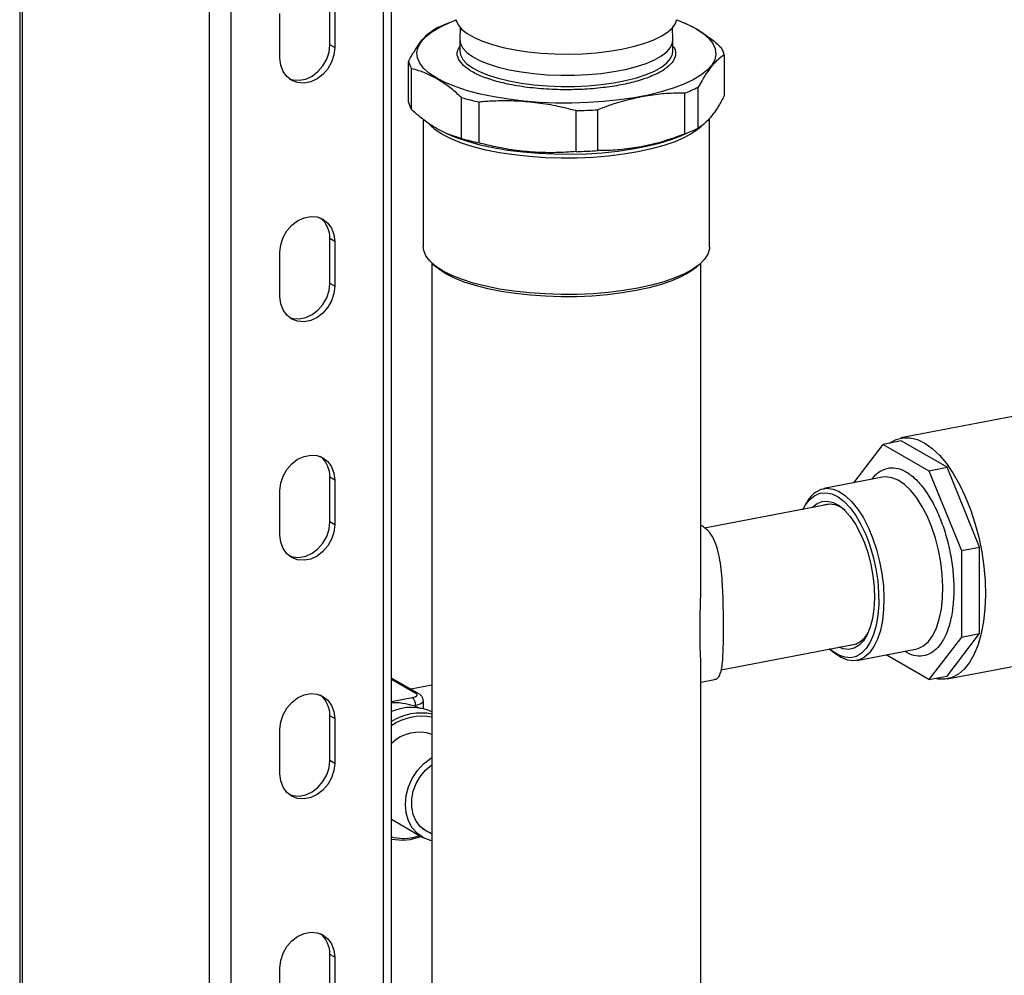
# Model space of a CAD drawing. Extents: x 37.3 to 53.6, y 21.1 to 31.2.
# Drawn here: x 45.1 to 45.7, y 26.2 to 26.7 of the extents above; entities that cross this region are included whole.
import ezdxf

# ---------------------------------------------------------------- set-up
doc = ezdxf.new("R2010")
doc.units = 0
doc.header["$LTSCALE"] = 0.2
doc.header["$MEASUREMENT"] = 0
doc.layers.get('0').update_dxf_attribs({"linetype": 'CONTINUOUS'})

# ---------------------------------------------------------------- blocks, each defined once
blk = doc.blocks.new('A$C52C5184D')
at = {"color": 7, "linetype": 'CONTINUOUS'}
for p, q in [((5.39412236279955, 7.415278050772645), (5.39412236279955, 3.635507789718634)), ((5.395693426157841, 3.633558169059516), (5.395693426157841, 7.413328430113523)), ((5.596339847462765, 3.588841558934586), (5.596339847462765, 7.368611819988594)), ((5.600734200758453, 3.591372434852158), (5.600734200758453, 7.371142695906173)), ((5.499693292242512, 3.573662544924588), (5.499693292242512, 7.353432805978603)), ((5.511699165560714, 3.572592799326884), (5.511699165560714, 7.352363060380899)), ((5.566500377536357, 5.562138202689514), (5.566500377536357, 5.587005094897986)), ((5.569242563358394, 5.585425814678807), (5.569242563358394, 5.560558922470335)), ((5.538796449665078, 5.554714078463007), (5.538796449665078, 5.579580970671479)), ((5.632203813512227, 5.57418511709913), (5.628389787180005, 5.572540541251808)), ((5.638971256346188, 5.57165962343651), (5.638754513413495, 5.565092525033577)), ((5.757223929638677, 5.565092485639937), (5.757006962901492, 5.5716596292175)), ((5.764588378920372, 5.573834321774218), (5.763774755368715, 5.5741850809654)), ((5.569242563358394, 5.560558922470335), (5.566500377536357, 5.562138202689514)), ((5.638750819014838, 5.564876297438094), (5.638750819014838, 5.558642992217468)), ((5.757227397636562, 5.558642997453152), (5.757227397636562, 5.564876302673778)), ((5.63875424857212, 5.558854544384637), (5.638750819014838, 5.558642992217468)), ((5.78571690211291, 5.556471267419031), (5.78571690211291, 5.533743122394377)), ((5.610261111252456, 5.530188947214295), (5.610261111252456, 5.55291709223895)), ((5.611867219046367, 5.52613280848739), (5.611867219046367, 5.548860953512047)), ((5.771291597932226, 5.515841949485512), (5.771291597932226, 5.53857009451017)), ((5.639735314611748, 5.510083009192638), (5.639735314611748, 5.532811154217292)), ((5.763801434521454, 5.512596204386121), (5.763801434521454, 5.535324349410775)), ((5.649496585500913, 5.507592444864688), (5.649496585500913, 5.530320589889346)), ((5.703333620182299, 5.502795825339657), (5.703333620182299, 5.525523970364311)), ((5.715532334199494, 5.503329821011285), (5.715532334199494, 5.526057966035943)), ((5.618465833766464, 5.520673511272371), (5.618465833766464, 5.449759067725626)), ((5.777512465383978, 5.449759071361129), (5.777512465383978, 5.521247092602774)), ((5.631390206015162, 5.51282600501678), (5.63362365360868, 5.511863020861242)), ((5.762354652452075, 5.511862985529881), (5.767588511970445, 5.514119728244655)), ((5.569242563358394, 5.452802311762071), (5.566500377536357, 5.454381591981246)), ((5.566500377536357, 5.429514680321553), (5.566500377536357, 5.454381591981246)), ((5.569242563358394, 5.452802311762071), (5.569242563358394, 5.427935400102374)), ((5.538796449665078, 5.422090556095043), (5.538796449665078, 5.446957467754739)), ((5.623282230791304, 5.440696577360931), (5.623282230791304, 5.008880152239747)), ((5.623572067805547, 5.440436385145521), (5.625546233121362, 5.43869437556781)), ((5.770432117138363, 5.43869432522358), (5.77240590715428, 5.440436375295469)), ((5.772696068359146, 5.260568179735529), (5.772696068359146, 5.440696541579278)), ((5.569242563358394, 5.427935400102374), (5.566500377536357, 5.429514680321553)), ((5.971325050439248, 5.360345274303338), (5.883944546957643, 5.343570541827582)), ((5.884061035611957, 5.341951596100522), (5.874013403704794, 5.340022718026557)), ((5.909544908720079, 5.327274918690726), (5.884061035611957, 5.341951596100522)), ((5.857682964855414, 5.318625158868659), (5.874013403704794, 5.340022718026557)), ((5.874013403704794, 5.340022718026557), (5.899497276812923, 5.325346040616761)), ((5.899497276812923, 5.325346040616761), (5.909544908720079, 5.327274918690726)), ((5.899497276812923, 5.325346040616761), (5.917517048646971, 5.28097911828312)), ((5.927564680554141, 5.282907996357086), (5.909544908720079, 5.327274918690726)), ((5.569242563358394, 5.320178794256911), (5.566500377536357, 5.321758074476087)), ((5.566500377536357, 5.296891162816397), (5.566500377536357, 5.321758074476087)), ((5.569242563358394, 5.320178794256911), (5.569242563358394, 5.295311882597218)), ((5.873746340109967, 5.32170891769772), (5.840986224609033, 5.315419846892372)), ((5.538796449665078, 5.289467038589887), (5.538796449665078, 5.314333950249583)), ((5.844431292953203, 5.306809483660459), (5.774824906851251, 5.293446908956248)), ((5.830359027375323, 5.305701249455971), (5.829508747791031, 5.303944721358782)), ((5.569242563358394, 5.295311882597218), (5.566500377536357, 5.296891162816397)), ((5.773556399664564, 5.294607369743126), (5.772695914314184, 5.294939512342541)), ((5.917517048646971, 5.28097911828312), (5.927564680554141, 5.282907996357086)), ((5.927564680554141, 5.234840345438915), (5.927564680554141, 5.282907996357086)), ((5.917517048646971, 5.28097911828312), (5.917517048646971, 5.23291146736495)), ((5.917517048646971, 5.23291146736495), (5.899497276812923, 5.209300465839007)), ((5.909544908720079, 5.211229343912965), (5.927564680554141, 5.234840345438915)), ((5.917517048646971, 5.23291146736495), (5.927564680554141, 5.234840345438915)), ((5.784054889936414, 5.214672834647352), (5.859344398175736, 5.229126417639257)), ((5.909661314875336, 5.209610426247551), (5.997041818356948, 5.226385158723307)), ((5.844421770514522, 5.226261702850451), (5.845862083282697, 5.224944899497039)), ((5.859332610170021, 5.219852429935457), (5.892092725670963, 5.226141500740809)), ((5.899497276812923, 5.209300465839007), (5.875714616552237, 5.222997380397942)), ((5.772696068359146, 5.008880116458094), (5.772696068359146, 5.216394080336197)), ((5.616011182388654, 5.201337283505296), (5.600734256369002, 5.210135573861411)), ((5.899497276812923, 5.209300465839007), (5.909544908720079, 5.211229343912965)), ((5.614256747771265, 5.201606384353415), (5.600734411482456, 5.209394171033079)), ((5.623281985632403, 5.206153762295717), (5.611556509509789, 5.203902782760572)), ((5.77269647611643, 5.207766951520906), (5.780277211197188, 5.209222251020023)), ((5.612326368418472, 5.199211057831075), (5.600734353929077, 5.196985699379624)), ((5.613031057585573, 5.194680952655759), (5.614084175612135, 5.19488312330547)), ((5.614084175612135, 5.194316781465922), (5.614084175612135, 5.19488312330547)), ((5.618478814692914, 5.193040018430757), (5.618478814692914, 5.19741405408617)), ((5.569242563358394, 5.187555286477362), (5.566500377536357, 5.189134566696545)), ((5.566500377536357, 5.164267655036848), (5.566500377536357, 5.189134566696545)), ((5.569242563358394, 5.187555286477362), (5.569242563358394, 5.162688374817673)), ((5.538796449665078, 5.156843530810342), (5.538796449665078, 5.181710442470038)), ((5.569242563358394, 5.162688374817673), (5.566500377536357, 5.164267655036848)), ((5.600734357747847, 5.13158655854663), (5.618121031895498, 5.121573221617361)), ((5.612559447716428, 5.121513251370949), (5.616456984662499, 5.122531535590607)), ((5.617892347556669, 5.12657325461122), (5.623282175292921, 5.123469143919582)), ((5.569242563358394, 5.054931764109401), (5.566500377536357, 5.05651104432858)), ((5.566500377536357, 5.031644152120109), (5.566500377536357, 5.05651104432858)), ((5.569242563358394, 5.054931764109401), (5.569242563358394, 5.03006487190093)), ((5.538796449665078, 5.024220027893605), (5.538796449665078, 5.04908692010207))]:
    blk.add_line(p, q, dxfattribs=at)
at = {"color": 7, "linetype": 'CONTINUOUS', "flags": 128}
for points in [[(5.769933216397057, 5.57112811689364), (5.774002969806013, 5.568460790638888), (5.777180941323685, 5.565662746944621), (5.779430588944912, 5.562766881526933), (5.780725181702685, 5.559807023302902), (5.781049926873877, 5.556818026005111), (5.780400794474161, 5.553834909010959), (5.77878538053637, 5.550892579615791), (5.776222951321657, 5.548025588118239), (5.772743223603264, 5.545267513564227), (5.768387145445892, 5.542650733532906), (5.763205593990421, 5.540205857393495), (5.757259254666955, 5.537961576416414), (5.750618258833839, 5.535944214106678), (5.743360304069071, 5.53417749205083), (5.735570374308416, 5.532682032737441), (5.727339920778029, 5.531475392369479), (5.718765147284081, 5.53057173168547), (5.70994668613961, 5.529981563694655), (5.70098816331604, 5.529711921677645), (5.691994648730727, 5.529765934981874), (5.683071303897471, 5.530142949509436), (5.674322931143301, 5.530838567879641), (5.665851846402802, 5.531844557814587), (5.657757670008863, 5.533149192079488), (5.650135116987926, 5.534737204381077), (5.643073667063796, 5.53658997941907), (5.63665612980909, 5.538685720886861), (5.630957533869626, 5.540999871737043), (5.626044714469259, 5.543505351745758), (5.621975615129507, 5.546172740213908), (5.618797643611842, 5.548970783908171), (5.616547995990608, 5.551866649325863), (5.615253117447757, 5.554826452686758), (5.614928372276566, 5.557815449984556), (5.615577504676288, 5.560798566978701), (5.617192836115038, 5.563740943886735), (5.619755347828793, 5.56660788787142), (5.623235075547178, 5.569365962425437), (5.627591153704557, 5.571982742456754), (5.632772705160029, 5.574427618596168), (5.63663121006207, 5.575938754223678)], [(5.636570232155172, 5.576246742802965), (5.636681534320623, 5.575726399812659), (5.637810113707964, 5.573184966724799), (5.639887731451488, 5.570710552566297), (5.642881813747138, 5.568342326334982), (5.646744914120276, 5.566117488778399), (5.651416065775173, 5.564071151905992), (5.656821936581757, 5.562235673808964), (5.662876879209762, 5.560639971429307), (5.669485515040904, 5.559309129695336), (5.676543800733256, 5.558264226170756), (5.683940183207945, 5.557521665874482), (5.691558177638036, 5.557093232732537), (5.699277478224083, 5.556985669312478), (5.706976701181127, 5.557200633249543), (5.714534038807919, 5.55773475946005), (5.721830370758028, 5.558579623917772), (5.728750857963341, 5.559721922943897), (5.735186250772514, 5.561143597633812), (5.741034889446496, 5.562822217899054), (5.746204704654154, 5.564731366509243), (5.750614195614467, 5.566840953570349), (5.754193694023854, 5.569117585866117), (5.756886825346385, 5.571525480891808), (5.758650997884843, 5.574026624093332), (5.759408296727301, 5.576246733897023)], [(5.759347298760652, 5.575938768875936), (5.765021051065901, 5.573633659115757), (5.769933216397057, 5.57112811689364)], [(5.569242563358394, 5.560558922470335), (5.568800168051716, 5.55650662542439), (5.567498988574116, 5.552520039469965), (5.56541418640213, 5.548830766527914), (5.562667220195536, 5.545653251157852), (5.559417843815062, 5.543172176643878), (5.555854389629665, 5.541531671536191), (5.552184623393813, 5.540827174029285), (5.548621454993494, 5.54109955715818), (5.545371792827943, 5.542332989136174), (5.542624826621342, 5.544455815613411), (5.540540024449356, 5.547344635426754), (5.539238844971763, 5.550831637680705), (5.538796449665078, 5.554714078463007)], [(5.543929071773015, 5.543286368590696), (5.545879269171458, 5.542678837377359), (5.549442437571784, 5.542406454248464), (5.553112203807629, 5.54311095175537), (5.556675657993026, 5.544751456863057), (5.559925034373499, 5.547232531377027), (5.562672000580093, 5.550410046747089), (5.564756802752079, 5.554099319689143), (5.566057982229673, 5.558085905643573), (5.566500377536357, 5.562138202689514)], [(5.638754513413495, 5.565092525033577), (5.639088719714479, 5.562775528861696), (5.640380339377046, 5.560288328047672), (5.642617652797568, 5.557876436508273), (5.645764232409412, 5.55557948708077), (5.649768327192227, 5.553435184514711), (5.654564506729635, 5.551478797530965), (5.66007350805755, 5.549742369214723), (5.666205022862194, 5.548254428527045), (5.672858319184606, 5.547039412800181), (5.679924457048536, 5.546117269522799), (5.687287151738865, 5.545503178613071), (5.694825643498753, 5.54520721641731), (5.702416132378232, 5.545234187709301), (5.709933619654826, 5.545583662441636), (5.717255387388811, 5.546249946872368), (5.724260630139092, 5.547222076214755), (5.730834258591464, 5.548484038028775), (5.73686881755517, 5.550015203775946), (5.742265057533011, 5.551790438545613), (5.746934017716036, 5.553780437583967), (5.750799509627001, 5.555952709891521), (5.753797913834369, 5.558271475847082), (5.755879844528529, 5.560698683617506), (5.757011165951972, 5.563194521037719), (5.757223929638677, 5.565092485639937)], [(5.638750819014838, 5.558642992217468), (5.639088719714479, 5.556542223641074), (5.640380339377046, 5.554055022827043), (5.642617652797568, 5.551643131287651), (5.645764232409412, 5.549346181860148), (5.649768327192227, 5.547201879294089), (5.654564506729635, 5.545245492310343), (5.66007350805755, 5.543509063994101), (5.666205022862194, 5.542021123306423), (5.672858319184606, 5.540806107579559), (5.679924457048536, 5.539883964302177), (5.687287151738865, 5.539269873392445), (5.694825643498753, 5.538973911196685), (5.702416132378232, 5.539000882488676), (5.709933619654826, 5.539350357221011), (5.717255387388811, 5.540016641651743), (5.724260630139092, 5.540988770994133), (5.730834258591464, 5.542250732808149), (5.73686881755517, 5.543781898555324), (5.742265057533011, 5.545557133324991), (5.746934017716036, 5.547547132363345), (5.750799509627001, 5.549719404670896), (5.753797913834369, 5.55203817062646), (5.755879844528529, 5.554465378396884), (5.757011165951972, 5.556961215817097), (5.757227397636562, 5.558642997453152)], [(5.773516248322487, 5.517218893879903), (5.772015277752217, 5.515835480821067), (5.768297183025538, 5.513140292233153), (5.763694649353795, 5.510600492961093), (5.758265781003978, 5.508248016439598), (5.752078864739559, 5.5061124430385), (5.745211924960515, 5.504220597909011), (5.737750843994732, 5.502596316830662), (5.729789818804356, 5.501259963732345), (5.721428986282895, 5.50022848161645), (5.712773368537121, 5.499514683277141), (5.703931844610587, 5.499127624052992), (5.695015600771193, 5.499072177622484), (5.686136860660739, 5.499349108978926), (5.677406884799311, 5.499954690388513), (5.668935958739006, 5.500881586023006), (5.660830376138151, 5.502117956037814), (5.653192058630815, 5.503648333854379), (5.646116961903381, 5.50545344687027), (5.639694333203046, 5.507510644074962), (5.6340046224201, 5.509794001837157), (5.629119761949802, 5.512274821084208), (5.625100830277468, 5.514921875628033), (5.621998700124507, 5.517701916694861), (5.62194678283025, 5.517758151218025)], [(5.63362365360868, 5.511863020861242), (5.636694429352097, 5.510617454463041), (5.642938934424244, 5.508483110626898), (5.649851441036994, 5.506590149295), (5.657348632777129, 5.504961536483862), (5.665338764158626, 5.503616972939458), (5.673725425963006, 5.502572920127026), (5.682406776306259, 5.501841945812441), (5.691277052063356, 5.501432950865031), (5.700228905283112, 5.501350920931696), (5.709153282401253, 5.501596776548034), (5.717942408801363, 5.50216762934221), (5.72648946474186, 5.503056529770088), (5.734690261778532, 5.5042525988923), (5.742445897329382, 5.505741474629581), (5.749661490747222, 5.507504942421349), (5.756250184310886, 5.509521703309623), (5.762131549301699, 5.511767194649039), (5.762354652452075, 5.511862985529881)], [(5.538796449665078, 5.446957467754739), (5.539238844971763, 5.45100975507507), (5.540540024449356, 5.454996341029503), (5.542624826621342, 5.458685613971554), (5.545371792827943, 5.461863129341616), (5.548621454993494, 5.464344248993108), (5.552184623393813, 5.465984708963273), (5.555854389629665, 5.466689206470178), (5.559417843815062, 5.466416868478806), (5.562667220195536, 5.465183391363293), (5.56541418640213, 5.463060564886053), (5.567498988574116, 5.46017174507271), (5.568800168051716, 5.456684742818762), (5.569242563358394, 5.452802311762071)], [(5.777512465383978, 5.449759071361129), (5.777456981754447, 5.44877035175481), (5.776624350135826, 5.445818082353195), (5.774803012258921, 5.442915345801818), (5.772015277752217, 5.440098670355688), (5.768297183025538, 5.437403481767777), (5.763694649353795, 5.434863682495717), (5.758265781003978, 5.432511205974222), (5.752078864739559, 5.430375632573124), (5.745211924960515, 5.428483787443639), (5.737750843994732, 5.42685950636529), (5.729789818804356, 5.425523153266969), (5.721428986282895, 5.424491671151074), (5.712773368537121, 5.423777872811762), (5.703931844610587, 5.423390813587616), (5.695015600771193, 5.423335367157108), (5.686136860660739, 5.42361229851355), (5.677406884799311, 5.424217879923138), (5.668935958739006, 5.42514477555763), (5.660830376138151, 5.426381145572439), (5.653192058630815, 5.427911523389007), (5.646116961903381, 5.429716636404894), (5.639694333203046, 5.43177383360959), (5.6340046224201, 5.434057191371782), (5.629119761949802, 5.436538010618833), (5.625100830277468, 5.439185065162661), (5.621998700124507, 5.441965106229489), (5.619851987818599, 5.44484316564883), (5.618688069723838, 5.447783067733546), (5.618465833766464, 5.449759067725626)], [(5.630946500192898, 5.434899341284083), (5.627034275752543, 5.43747616287558), (5.625546233121362, 5.43869437556781)], [(5.770432117138363, 5.43869432522358), (5.7700518462267, 5.438365577392407), (5.766432175778839, 5.435741864555329), (5.76195157501482, 5.433269438398831), (5.75666668691143, 5.430979318323867), (5.750644006945798, 5.428900360717993), (5.743959234949294, 5.427058754425605), (5.736696176178349, 5.42547755638082), (5.728946373030318, 5.424176684257183), (5.720807472832036, 5.423172539776022), (5.712381430630238, 5.422477727040484), (5.703774305905618, 5.42210095015955), (5.695094503651127, 5.422046928983832), (5.686451136237444, 5.422316464730244), (5.677952841984656, 5.42290602312772), (5.669706712674675, 5.423808352084507), (5.661815886483588, 5.425011892894204), (5.654380272703591, 5.426501679569029), (5.647492995611842, 5.428258972909614), (5.641240636044436, 5.430261560282798), (5.635701873123715, 5.432484318425757), (5.630946500192898, 5.434899341284083)], [(5.543929071773015, 5.410662865673952), (5.545879269171458, 5.410055334460619), (5.549442437571784, 5.40978294160611), (5.553112203807629, 5.41048743911302), (5.556675657993026, 5.412127953946314), (5.559925034373499, 5.414609013871868), (5.562672000580093, 5.417786524379125), (5.564756802752079, 5.421475807046789), (5.566057982229673, 5.425462393001222), (5.566500377536357, 5.429514680321553)], [(5.569242563358394, 5.427935400102374), (5.568800168051716, 5.423883112782043), (5.567498988574116, 5.41989652682761), (5.56541418640213, 5.416207244159949), (5.562667220195536, 5.413029733652692), (5.559417843815062, 5.410548673727138), (5.555854389629665, 5.408908158893841), (5.552184623393813, 5.408203661386931), (5.548621454993494, 5.40847605424144), (5.545371792827943, 5.409709471631011), (5.542624826621342, 5.411832293245446), (5.540540024449356, 5.414721122784403), (5.539238844971763, 5.418208125038351), (5.538796449665078, 5.422090556095043)], [(5.87742241980181, 5.340677132274941), (5.877740453627858, 5.340903360081494), (5.881287747649218, 5.342805518497389), (5.88506133655639, 5.343742074653065), (5.889006028486975, 5.34369949330517), (5.893064486603322, 5.342678253999104), (5.897177476589718, 5.340693311518404), (5.901285021639012, 5.337773586314341), (5.905327144944039, 5.333961711951158), (5.909245024684367, 5.329313194864874), (5.912981406521368, 5.32389590448183), (5.916481923583092, 5.317788768378517), (5.919695426460436, 5.311080901437261), (5.922575138193764, 5.303870065361), (5.925079066768163, 5.296261400194041)], [(5.538796449665078, 5.314333950249583), (5.539238844971763, 5.318386237569914), (5.540540024449356, 5.322372821092941), (5.542624826621342, 5.326062103760602), (5.545371792827943, 5.329239616699262), (5.548621454993494, 5.331720731487952), (5.552184623393813, 5.333361191458117), (5.555854389629665, 5.334065688965023), (5.559417843815062, 5.33379335097365), (5.562667220195536, 5.332559878720943), (5.56541418640213, 5.330437054675105), (5.567498988574116, 5.327548225136148), (5.568800168051716, 5.324061225313603), (5.569242563358394, 5.320178794256911)], [(5.892092725670963, 5.226141500740809), (5.893509564303514, 5.226514101242945), (5.896518717041516, 5.228044284535102), (5.899251167976018, 5.230508393179541), (5.901651065252196, 5.233856411966279), (5.903669651933313, 5.238020079087548), (5.905265843493964, 5.242914673731189), (5.906407135309678, 5.248440555268822), (5.907070262649171, 5.254485253458366), (5.907241778167815, 5.260925664513099), (5.906918134406567, 5.267630726760142), (5.906106013788246, 5.274463875955465), (5.904821833623203, 5.281286111886146), (5.90309174610934, 5.28795850757826), (5.900951060838707, 5.294345206704641), (5.898443254809109, 5.300316230630091), (5.895619477429619, 5.305749980928116), (5.892537148036951, 5.310535894965962), (5.889259048405847, 5.314576505192864), (5.885851920265274, 5.317789569542057), (5.882385062814706, 5.32010967664969), (5.878929095238334, 5.32148961988948), (5.875554306724183, 5.321901308727618), (5.873746340109967, 5.32170891769772)], [(5.836560150739423, 5.313517110610945), (5.839569385976475, 5.315047246390233), (5.842794191223255, 5.315612237922267), (5.846168979737399, 5.315200549084132), (5.849624947313771, 5.313820605844338), (5.85309180476434, 5.311500498736709), (5.856498932904906, 5.308287434387516), (5.859777032536016, 5.304246824160607), (5.862859361928678, 5.299460910122761), (5.865683139308167, 5.29402715982474), (5.86819094533778, 5.288056135899289), (5.870331630608405, 5.281669436772905), (5.872061718122289, 5.274997041080795), (5.873345898287326, 5.268174805150117), (5.874158018905632, 5.261341655954794), (5.874481662666874, 5.254636593707747), (5.874310147148243, 5.248196182653018), (5.873647019808736, 5.24215148446347), (5.872505727993044, 5.236625602925841), (5.870909536432379, 5.231731008282196), (5.868890949751268, 5.227567341160924), (5.866491052475084, 5.224219322374193), (5.863758601540589, 5.221755213729747), (5.860749448802579, 5.220225030437593), (5.857524561056756, 5.219660086418425), (5.854149855041648, 5.220071727743697), (5.85069388746529, 5.221451670983484), (5.847227030014714, 5.223771797542344), (5.845862083282697, 5.224944899497039)], [(5.829390691715894, 5.303700342823443), (5.830865032184185, 5.306354522518991), (5.833290421665879, 5.309445750443714), (5.836036484943122, 5.311638358122892), (5.839044565193518, 5.312885696394194), (5.842250643156632, 5.313161126996651), (5.845586327122525, 5.3124588140019), (5.848980585411766, 5.310793679153946), (5.852360983861118, 5.308201272712861), (5.855655583301619, 5.304736777914947), (5.858794094545274, 5.300474092926642), (5.861709610864985, 5.295504055025386), (5.864340010478386, 5.289932601965926), (5.866629276532578, 5.283878436225326), (5.868528569591788, 5.277470637274277), (5.869997382623936, 5.270845778957408), (5.871004530989268, 5.264144986289519), (5.871528399937489, 5.257511167001763), (5.871557934596304, 5.251085640410928), (5.871092392474289, 5.24500544007936), (5.870141838455169, 5.239400052700454), (5.868726402306407, 5.234389025286987), (5.866876361178235, 5.230079097230778), (5.864631067116072, 5.226562172603462), (5.86203845206618, 5.223913154379499), (5.859153707890997, 5.222188565007414), (5.85603829638049, 5.221425151990559), (5.852758629267484, 5.221639189251228), (5.849384665743798, 5.222826078873503), (5.845988262479338, 5.2249605622141), (5.844221627887649, 5.226444987756359)], [(5.834560659491984, 5.304914612159813), (5.834727720062084, 5.305091026958465), (5.837312580201562, 5.307168366135549), (5.840155827356128, 5.308310812692394), (5.843190719796787, 5.308491681841076), (5.846346143345073, 5.307706705577885), (5.849548096355832, 5.30597430562268), (5.852721587195397, 5.303335064708442), (5.855792119224354, 5.299850890800876), (5.858687918271833, 5.295603364677696), (5.861340922624102, 5.290692119408135), (5.863689092997838, 5.285232206760604), (5.865677320029668, 5.279351629438771)], [(5.569242563358394, 5.295311882597218), (5.568800168051716, 5.291259595276884), (5.567498988574116, 5.28727301418526), (5.56541418640213, 5.283583731517595), (5.562667220195536, 5.280406216147533), (5.559417843815062, 5.277925156221983), (5.555854389629665, 5.27628464625149), (5.552184623393813, 5.275580148744581), (5.548621454993494, 5.275852536736281), (5.545371792827943, 5.277085954125855), (5.542624826621342, 5.279208780603099), (5.540540024449356, 5.282097610142049), (5.539238844971763, 5.285584607533195), (5.538796449665078, 5.289467038589887)], [(5.543929071773015, 5.278039348168797), (5.545879269171458, 5.27743181695546), (5.549442437571784, 5.27715942896376), (5.553112203807629, 5.277863926470665), (5.556675657993026, 5.279504436441158), (5.559925034373499, 5.281985496366712), (5.562672000580093, 5.285163011736778), (5.564756802752079, 5.288852294404439), (5.566057982229673, 5.292838875496063), (5.566500377536357, 5.296891162816397)], [(5.925079066768163, 5.296261400194041), (5.927170665105848, 5.28836589659694), (5.928819326060363, 5.280298749183569), (5.930001207407173, 5.272177461453111), (5.930698984346392, 5.264120529486835), (5.930902509495255, 5.25624542794235), (5.930608730389011, 5.248667023663639), (5.929821936978115, 5.241495838142107), (5.928553761628194, 5.234836355260043), (5.926822519127654, 5.228785786942023), (5.92465353668392, 5.223432288103023), (5.922078493931025, 5.21885393626324), (5.919134762937261, 5.215117575004363), (5.915865490704178, 5.212277560480771), (5.912318196682818, 5.210375421516098), (5.908544607775639, 5.209438845909197), (5.904599833346012, 5.209481494221187), (5.902531417240539, 5.209882939345995)], [(5.865677320029668, 5.279351629438771), (5.867258909259014, 5.273188307312818), (5.868396983611881, 5.266886546529321), (5.86906473089801, 5.260594173801294), (5.869246558797514, 5.254458622873599), (5.868938094860916, 5.248623763973438), (5.868146764002439, 5.243226264512181), (5.866890963509555, 5.238392718603528), (5.865200145542026, 5.234236409549858), (5.86311399214145, 5.230854711677548), (5.860681425242667, 5.228326917868777), (5.857959369188087, 5.226712287436847), (5.855011678240075, 5.226048660317417), (5.851907404100913, 5.226351606972393), (5.849473764714517, 5.22723152668739)], [(5.538796449665078, 5.181710442470038), (5.539238844971763, 5.185762720064755), (5.540540024449356, 5.189749306019184), (5.542624826621342, 5.193438588686849), (5.545371792827943, 5.196616104056911), (5.548621454993494, 5.199097213982796), (5.552184623393813, 5.200737673952958), (5.555854389629665, 5.201442171459863), (5.559417843815062, 5.201169833468491), (5.562667220195536, 5.199936366078589), (5.56541418640213, 5.197813539601352), (5.567498988574116, 5.194924710062395), (5.568800168051716, 5.191437707808443), (5.569242563358394, 5.187555286477362)], [(5.618478557673129, 5.197424077473229), (5.618459803811554, 5.197222887050273), (5.618179215927611, 5.196657656479207), (5.617572343523456, 5.196121456118931), (5.616662649315849, 5.195635007912585), (5.615484635873258, 5.195216845327856), (5.614084175612135, 5.19488312330547)], [(5.569242563358394, 5.162688374817673), (5.568800168051716, 5.158636077771728), (5.567498988574116, 5.154649491817295), (5.56541418640213, 5.150960218875245), (5.562667220195536, 5.147782703505182), (5.559417843815062, 5.145301648442434), (5.555854389629665, 5.143661123883525), (5.552184623393813, 5.14295662637662), (5.548621454993494, 5.143229028956736), (5.545371792827943, 5.144462441483505), (5.542624826621342, 5.146585267960742), (5.540540024449356, 5.149474087774085), (5.539238844971763, 5.152961090028036), (5.538796449665078, 5.156843530810342)], [(5.543929071773015, 5.145415840389248), (5.545879269171458, 5.144808309175914), (5.549442437571784, 5.144535906595799), (5.553112203807629, 5.145240404102701), (5.556675657993026, 5.146880928661613), (5.559925034373499, 5.149361983724361), (5.562672000580093, 5.152539499094424), (5.564756802752079, 5.156228772036474), (5.566057982229673, 5.160215357990904), (5.566500377536357, 5.164267655036848)], [(5.623282024688365, 5.119600678779086), (5.6225121196779, 5.11978242013334), (5.618590576784953, 5.121312228250318), (5.61515343960572, 5.12372428224705), (5.612332455062926, 5.126925844000876), (5.610236507272745, 5.130793994015292), (5.608945616058094, 5.135179925636866), (5.608509793808295, 5.139915222311551), (5.608945616058094, 5.144817851545707), (5.610236507272745, 5.149699416722093), (5.612332455062926, 5.154372299189685), (5.61515343960572, 5.158656968939876), (5.618590576784953, 5.16238870076786), (5.6225121196779, 5.165424172741197), (5.623282024688365, 5.165901516662785)], [(5.622560417356723, 5.123884774178212), (5.619882039569767, 5.125145832298511), (5.616892727613774, 5.127503224476705), (5.614528141846669, 5.130593338828962), (5.612892022253156, 5.134281181124649), (5.612055815103709, 5.138405639545528), (5.612055815103709, 5.14278632751957), (5.612892022253156, 5.147231806099636), (5.614528141846669, 5.151547831282485), (5.616892727613774, 5.155545820780311), (5.619882039569767, 5.159050949727021), (5.623282024688365, 5.161853133400474)], [(5.538796449665078, 5.04908692010207), (5.539238844971763, 5.053139217148015), (5.540540024449356, 5.057125803102444), (5.542624826621342, 5.060815076044499), (5.545371792827943, 5.063992591414561), (5.548621454993494, 5.066473701340442), (5.552184623393813, 5.068114171036218), (5.555854389629665, 5.068818668543123), (5.559417843815062, 5.068546320826144), (5.562667220195536, 5.067312853436238), (5.56541418640213, 5.065190026959002), (5.567498988574116, 5.062301207145655), (5.568800168051716, 5.058814204891707), (5.569242563358394, 5.054931764109401)]]:
    blk.add_lwpolyline(points, dxfattribs=at)
at = {"color": 7, "linetype": 'CONTINUOUS'}
for centre, radius, start, end in [((5.656095563970631, 5.508125867757279), 0.07012032678887632, 113.2733100593993, 116.6108286794306), ((5.774052224881515, 5.554200052304903), 0.01188373312588949, 11.01813387363485, 32.17096975334132), ((5.621914205661525, 5.555185309517565), 0.01187179088974321, 191.0146161900682, 212.1895079058495), ((5.736934864490117, 5.607589329322636), 0.07709759987775819, 290.3940548852862, 296.4634288980577), ((5.680404442344177, 5.6718317403211), 0.1448471653542525, 253.6936735504833, 257.6793479159878), ((5.621914205661533, 5.532457164492911), 0.01187179088975104, 191.0146161900655, 212.189507905837), ((5.698148755841935, 5.783570190871075), 0.2580983044036783, 271.1510762505222, 273.8619403463857), ((5.736934864490003, 5.584861184298237), 0.07709759987803624, 290.3940548852966, 296.4634288980462), ((5.680404442344319, 5.64910359529712), 0.144847165354946, 253.6936735505041, 257.6793479159895), ((5.698148755842048, 5.760842045844232), 0.2580983044014852, 271.1510762505064, 273.8619403463926), ((5.55247121228944, 5.454946942223589), 0.0140405519272489, 357.6923313008156, 50.68181433689107), ((5.552471222358939, 5.322323431552228), 0.01404054214108616, 357.6923017819494, 50.68183474337762), ((5.84897162330126, 5.297301894109733), 0.0204200366633993, 127.4312138746724, 155.7116456977923), ((5.844578374654553, 5.295241790259368), 0.01148427579196669, 43.88515711387456, 108.2910746204354), ((5.854576448377173, 5.240792252171403), 0.01239897993556135, 276.0683434114379, 335.2236905398831), ((5.552471189312769, 5.189699906618984), 0.01404057446976262, 357.6923771547421, 50.68176848297946), ((5.608727342824821, 5.19522836246664), 0.005367946310244398, 356.3124800349881, 47.89695742253497), ((5.614777606332673, 5.199148654445615), 0.002512315653070647, 60.46564239565109, 101.9654665567708), ((5.611764643818226, 5.165426263805038), 0.02835331390468716, 66.03275380807167, 112.894286160356), ((5.605855336367732, 5.17222524854467), 0.02357434245362677, 69.57022247405229, 72.27871733925869), ((5.617326675027748, 5.159484893724336), 0.03120195869067977, 78.9968077219419, 122.125742592355), ((5.617846467357175, 5.158629112063032), 0.03030709551449435, 79.66798508512392, 124.3764630240693), ((5.616173122236241, 5.157597950691091), 0.02238673003445673, 71.48497207358197, 133.6019900803357), ((5.606440054218155, 5.149558692057866), 0.02948445655878409, 258.8415274958311, 291.3945382539191), ((5.607312270356502, 5.147473345398708), 0.02648507791524748, 255.6190582064151, 281.4269411015281), ((5.552471274554172, 5.057076422536916), 0.01404049083911429, 357.6922070400989, 50.68193859761724)]:
    blk.add_arc(centre, radius, start, end, dxfattribs=at)
for points, knots in [([(5.764608261190695, 5.573715991559663), (5.765731690161857, 5.573246376455092), (5.768867759185923, 5.571935438763013), (5.774041562282015, 5.568719247218571), (5.779428201585461, 5.564722477393893), (5.782765398370437, 5.561733171190774), (5.78411136588916, 5.560527515872206)], [0, 0, 0, 0, 0.1725824918832234, 0.4817666454949616, 0.790984677492933, 1, 1, 1, 1]), ([(5.610261111252456, 5.55291709223895), (5.611267656064818, 5.554763225184129), (5.613280545478169, 5.558455123861009), (5.616362055753434, 5.563048779116819), (5.619473312845564, 5.566770508675607), (5.622262672347141, 5.569303453665722), (5.623990023200726, 5.570382939849122), (5.624686701218224, 5.57081832001095)], [0, 0, 0, 0, 0.2108282252505086, 0.4216145147537393, 0.6377417709329329, 0.8538934089020354, 1, 1, 1, 1]), ([(5.640828778851713, 5.550580379687897), (5.639744277105017, 5.551832710268535), (5.637530199074362, 5.55438942134267), (5.636907514186454, 5.558018016123704), (5.638219906171841, 5.560257395106287), (5.638750921083627, 5.56116348387102)], [0, 0, 0, 0, 0.3637162032968148, 0.7425493389638755, 1, 1, 1, 1]), ([(5.757227580472808, 5.561273607764665), (5.757497739160925, 5.560937877811739), (5.758823326451491, 5.559290552079695), (5.758808875094232, 5.556159588258115), (5.757180821289403, 5.552144813892841), (5.753976844937135, 5.5496854435183), (5.752436035231014, 5.548502718888837)], [0, 0, 0, 0, 0.0794125574689547, 0.3896534944956287, 0.706481035943586, 1, 1, 1, 1]), ([(5.78571690211291, 5.556471267419031), (5.784710468523471, 5.555819249906413), (5.782697781873559, 5.554515331836793), (5.779616287771766, 5.551461910327859), (5.776504804088368, 5.547460598688467), (5.773715667079493, 5.543071477674754), (5.771988284684781, 5.539863809263515), (5.771291597932226, 5.53857009451017)], [0, 0, 0, 0, 0.2108249763732639, 0.4216121360268805, 0.6377382027863809, 0.8538928057569877, 1, 1, 1, 1]), ([(5.752436035231014, 5.548502718888837), (5.752329444233688, 5.548407185070413), (5.751512359864847, 5.547674860655608), (5.749088776733757, 5.546440177571121), (5.744545838882253, 5.544256586278891), (5.737750723989784, 5.541937797096963), (5.728484389201689, 5.53975550151285), (5.718159307559212, 5.538173240436215), (5.706747566318874, 5.537229687195786), (5.694519137705313, 5.537044168918328), (5.6821828246376, 5.537700075475854), (5.672421157041569, 5.538940779115997), (5.665248737505912, 5.540302210389154), (5.658724907019803, 5.541848951094551), (5.651757495532586, 5.544094590418716), (5.645090348344958, 5.547167816406038), (5.642249302016133, 5.549442858593945), (5.640828778851713, 5.550580379687897)], [0, 0, 0, 0, 0.006461206731822323, 0.04952905177341136, 0.09260387943517547, 0.1752010787535902, 0.2531305193127654, 0.3310599598719406, 0.4136571591903554, 0.4996893973153464, 0.5875446983476766, 0.6754023632469228, 0.718468035913722, 0.7615439195632349, 0.8441411188816496, 0.9220705594408247, 1, 1, 1, 1]), ([(5.639735314611748, 5.532811154217292), (5.637790783002714, 5.534528097860804), (5.633902101358693, 5.537961648233207), (5.627949687888091, 5.542159870030261), (5.621938225447344, 5.54548217945807), (5.616550155167147, 5.54765722887117), (5.613213101834809, 5.548515001264484), (5.611867219046367, 5.548860953512047)], [0, 0, 0, 0, 0.2108279652129675, 0.4216145598056401, 0.6377401290383051, 0.8538952552708517, 1, 1, 1, 1]), ([(5.763801434521454, 5.535324349410775), (5.760433406932819, 5.535274826897883), (5.753698012661161, 5.535175791589854), (5.743388083190816, 5.533966660488922), (5.732975969319881, 5.531828027834969), (5.723643519486224, 5.529108317222406), (5.717863567219553, 5.526934666438816), (5.715532334199494, 5.526057966035943)], [0, 0, 0, 0, 0.2108273545055126, 0.421613338510569, 0.6377412254800666, 0.8538898630985385, 1, 1, 1, 1]), ([(5.78571690211291, 5.533743122394377), (5.784710468504336, 5.531897007102089), (5.782697781753271, 5.528205107548928), (5.779616287837463, 5.523611496391165), (5.77650480407484, 5.519889802486098), (5.773715667157681, 5.517356820951377), (5.771988284692654, 5.516277329334791), (5.771291597932226, 5.515841949485512)], [0, 0, 0, 0, 0.2108249710159681, 0.4216121384934444, 0.6377382077028262, 0.8538928120367086, 0.9999999999999999, 0.9999999999999999, 0.9999999999999999, 0.9999999999999999]), ([(5.703333620182299, 5.525523970364311), (5.699577063911931, 5.526455703317701), (5.692064772585745, 5.528318965539878), (5.680565666538094, 5.530113697627591), (5.668952381282445, 5.531008484343264), (5.658543370985932, 5.531007826037268), (5.652096666281501, 5.530518104189081), (5.649496585500913, 5.530320589889346)], [0, 0, 0, 0, 0.2108282250016708, 0.4216103611931581, 0.637739698666726, 0.853893409074483, 1, 1, 1, 1]), ([(5.639735314611755, 5.510083009192638), (5.63779078296578, 5.510605857362844), (5.633902101126317, 5.511651451137826), (5.627949688015001, 5.514309448370955), (5.621938225421204, 5.517911394885918), (5.616550155318194, 5.521942541014997), (5.613213101850015, 5.52492851942463), (5.611867219046367, 5.52613280848739)], [0, 0, 0, 0, 0.2108279598558293, 0.4216145622723143, 0.637740133954842, 0.8538952615506579, 1, 1, 1, 1]), ([(5.763801434521454, 5.512596204386121), (5.760433406868835, 5.511352585170744), (5.753698012258674, 5.508865590696747), (5.74338808341065, 5.506116246329967), (5.732975969274598, 5.504257191599486), (5.723643519747831, 5.503393736563549), (5.717863567245892, 5.503348190958164), (5.715532334199494, 5.503329821011285)], [0, 0, 0, 0, 0.2108273491483287, 0.4216133409771138, 0.637741230396408, 0.8538898693780456, 1, 1, 1, 1]), ([(5.703333620182299, 5.502795825339657), (5.699577063840572, 5.502533464683168), (5.692064772136838, 5.502008800708019), (5.680565666783288, 5.502263259723637), (5.668952381231939, 5.503437682360062), (5.658543371277737, 5.505293167995916), (5.652096666310882, 5.506931623904542), (5.649496585500913, 5.507592444864688)], [0, 0, 0, 0, 0.2108282196444981, 0.4216103636598589, 0.6377397035832464, 0.8538934153542166, 0.9999999999999999, 0.9999999999999999, 0.9999999999999999, 0.9999999999999999]), ([(5.871918010410958, 5.324719570700992), (5.873308503317723, 5.325490993874688), (5.876172767207315, 5.327080041563647), (5.881100081261138, 5.327148663045577), (5.886413431919124, 5.325274144895147), (5.891862334557942, 5.32121305181634), (5.896237110916019, 5.316181586737777), (5.899493939025064, 5.311346159656139), (5.902482236789467, 5.30616719653867), (5.905741886288084, 5.299137531876084), (5.90888704977867, 5.290058327774453), (5.911279532299119, 5.280453717034806), (5.912865506544193, 5.270303946153351), (5.913481209243045, 5.259910881935326), (5.91299543278717, 5.249917501486159), (5.911662921560321, 5.242432080615373), (5.910093743328048, 5.237192960683466), (5.908260516431852, 5.232612443149876), (5.905528794022416, 5.2280349597456), (5.901675973518152, 5.224331124081711), (5.897313249755655, 5.22229479829755), (5.892421209745521, 5.222266018120976), (5.888621339818286, 5.223218883678371), (5.886558183933445, 5.224804275092147), (5.886272102091255, 5.225024109036632)], [0, 0, 0, 0, 0.04875817077346586, 0.1004365194454855, 0.154263512998097, 0.2092330046549332, 0.2642020971641358, 0.2911469947750832, 0.3180987600606711, 0.3697770316948529, 0.4185353971154683, 0.4672933860984286, 0.5189718362013536, 0.5727989565652846, 0.6277683449631145, 0.6827375754667329, 0.7096821860952323, 0.7366337887495408, 0.7883127111728803, 0.8370701866425051, 0.8858283574159709, 0.9375067380291741, 0.9913345435308762, 1, 1, 1, 1]), ([(5.86784981740707, 5.320576961964829), (5.867952549617264, 5.320753004472639), (5.869084133054194, 5.322692092375569), (5.870568449489738, 5.323754036497444), (5.871918010410958, 5.324719570700992)], [0, 0, 0, 0, 0.09078624416427909, 0.9999999999999999, 0.9999999999999999, 0.9999999999999999, 0.9999999999999999]), ([(5.780253533970715, 5.209345592116804), (5.780589402035432, 5.209385930448011), (5.781613575280169, 5.209508935413059), (5.782767719330415, 5.210758098339319), (5.783842146264952, 5.213105090533151), (5.784540212126814, 5.216655229714895), (5.784974921182794, 5.221393093012637), (5.78519911621374, 5.227126234406576), (5.785297165150396, 5.233635776194944), (5.785308443413307, 5.240332028070409), (5.785249630111295, 5.247227941962354), (5.785109543761806, 5.253990105347917), (5.784847505358861, 5.260772875158779), (5.784396910366404, 5.267508440461334), (5.783653241503686, 5.274104214008087), (5.78247332441147, 5.28039165188526), (5.780667933146027, 5.286042352672467), (5.77793655705262, 5.291265156102977), (5.775114892298156, 5.293418185228372), (5.773556399664564, 5.294607369743126)], [0, 0, 0, 0, 0.0273897133499255, 0.08352032997513688, 0.1428841591303894, 0.2037510950730437, 0.2669435269198436, 0.3322458436119043, 0.3907997429990306, 0.4513969308116438, 0.5049339277366968, 0.5599915688125441, 0.6143812021472944, 0.6700924968322153, 0.7296830384928086, 0.7907953696212843, 0.8540114813990086, 0.919366030118466, 1, 1, 1, 1]), ([(5.772250036416686, 5.235712489030465), (5.772263695463884, 5.237821888482973), (5.772291477180126, 5.242112285622504), (5.772470922877112, 5.248796721859019), (5.772656243551381, 5.255033707719864), (5.772673373403286, 5.258856274530931), (5.772681045285744, 5.260568273178087)], [0, 0, 0, 0, 0.2602079770698325, 0.5292480564450139, 0.789166094315974, 1, 1, 1, 1]), ([(5.772660377163426, 5.216394007078456), (5.772669360677455, 5.216894481126662), (5.772704698534291, 5.218863162892475), (5.772500199694903, 5.223167545654036), (5.772300237377657, 5.229138664903665), (5.772266965056801, 5.23349568081349), (5.772250036416686, 5.235712489030465)], [0, 0, 0, 0, 0.1117240904428281, 0.4394816883009952, 0.7148136190318666, 1, 1, 1, 1]), ([(5.612326368418472, 5.199211057831075), (5.612865190303495, 5.199341709679604), (5.613697060154344, 5.199543418884012), (5.614433444005499, 5.199936737755834), (5.614819143859613, 5.200272450821426), (5.614990196733842, 5.200627427010026), (5.614944350695929, 5.201090512062258), (5.614526983055384, 5.201403641040127), (5.614256747771265, 5.201606384353415)], [0, 0, 0, 0, 0.2394254211479332, 0.3696412393705449, 0.4999934291398382, 0.6301866366326351, 0.7605549409854099, 1, 1, 1, 1]), ([(5.618435951578007, 5.19744980388289), (5.618397131920986, 5.197930997523372), (5.618306192473391, 5.199058248179782), (5.617328472885035, 5.200467427068642), (5.616419224756768, 5.201039458057728), (5.616000708609164, 5.201302757148945)], [0, 0, 0, 0, 0.2867261390412277, 0.6716884872362893, 0.9999999999999999, 0.9999999999999999, 0.9999999999999999, 0.9999999999999999]), ([(5.613031057585573, 5.194680952655759), (5.61104885656237, 5.195193909466592), (5.607950682115373, 5.195995659473354), (5.603580777459591, 5.196425141516656), (5.601547771998291, 5.196272654409164), (5.60073433316856, 5.196211641816419)], [0, 0, 0, 0, 0.5158599675824493, 0.8062876323310686, 1, 1, 1, 1]), ([(5.617035710050921, 5.192950984441595), (5.616845825526347, 5.193072341932336), (5.616198497565613, 5.193486057042499), (5.61495963518891, 5.193972810364002), (5.614084175612135, 5.194316781465922)], [0, 0, 0, 0, 0.2933358916743221, 0.9999999999999999, 0.9999999999999999, 0.9999999999999999, 0.9999999999999999])]:
    blk.add_open_spline(points, degree=3, knots=knots, dxfattribs=at)

msp = doc.modelspace()

# ---------------------------------------------------------------- block references
msp.add_blockref('A$C52C5184D', (39.71695404209333, 21.14663120834695))

doc.saveas('drawing.dxf')
